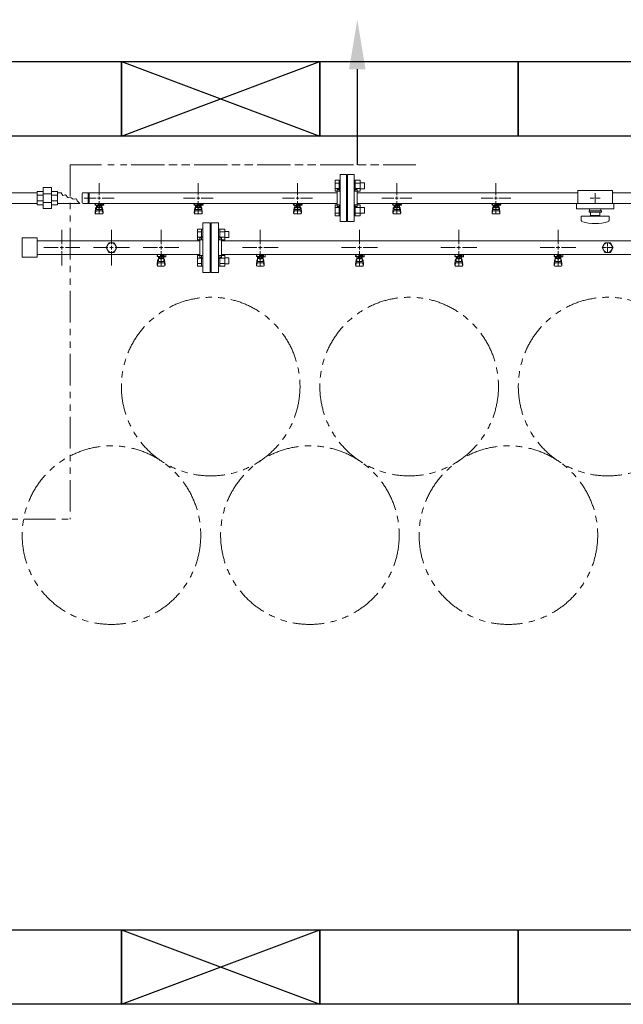
# Model space of a CAD drawing. Units: millimetres. Extents: x 3997 to 15308, y 3126 to 10075.
# Drawn here: x 6574 to 7791, y 6447 to 8432 of the extents above; entities that cross this region are included whole.
import ezdxf

# ---------------------------------------------------------------- set-up
doc = ezdxf.new("R2010")
doc.units = ezdxf.units.MM
for name, pattern in [('CENTER2', [1.125, 0.75, -0.125, 0.125, -0.125]), ('PHANTOM', [63.5, 31.75, -6.35, 6.35, -6.35, 6.35, -6.35]), ('実線', [0])]:
    doc.linetypes.add(name, pattern=pattern)
doc.layers.add('0-2', color=7, linetype='Continuous')
doc.layers.add('ガス管', color=7, linetype='Continuous')
doc.layers.add('図面枠', color=7, linetype='Continuous', lineweight=50)

msp = doc.modelspace()

# ---------------------------------------------------------------- linework, layer by layer
at = {"color": 1, "linetype": 'PHANTOM', "lineweight": 13, "ltscale": 2}
for p, q in [((6675.6, 8138.8), (6675.6, 7424.6)), ((6675.6, 8138.8), (7372.7, 8138.8)), ((6798.6, 8138.8), (7372.7, 8138.8)), ((5948.1, 7424.6), (6675.6, 7424.6))]:
    msp.add_line(p, q, dxfattribs=at)
at = {"color": 3, "lineweight": 9}
for p, q in [((7220.1, 8119.6), (7233.1, 8119.6)), ((7220.1, 8119.6), (7220.1, 8024.6)), ((7233.1, 8119.6), (7233.1, 8024.6)), ((7235.1, 8119.6), (7235.1, 8024.6)), ((7248.1, 8119.6), (7235.1, 8119.6)), ((7248.1, 8119.6), (7248.1, 8024.6)), ((6734.1, 8078.1), (6734.1, 8102.2)), ((6934.1, 8078.1), (6934.1, 8102.2)), ((7134.1, 8078.1), (7134.1, 8102.2)), ((7234.1, 8097.1), (7233.1, 8097.1)), ((7234.1, 8097.1), (7234.1, 8047.1)), ((7234.1, 8097.1), (7234.1, 8047.1)), ((7234.1, 8097.1), (7235.1, 8097.1)), ((7334.1, 8078.1), (7334.1, 8102.2)), ((7534.1, 8078.1), (7534.1, 8102.2)), ((6658, 8082.9), (6660.9, 8077.4)), ((6660.9, 8077.4), (6666.5, 8078.4)), ((6666.5, 8078.4), (6671.4, 8072.9)), ((6700.1, 8063.2), (6700.1, 8080.9)), ((7214.1, 8082.9), (6702.1, 8082.9)), ((6711.8, 8061.2), (6711.8, 8082.9)), ((6714.1, 8061.2), (6714.1, 8082.9)), ((7214.1, 8089.1), (7214.1, 8055.1)), ((7214.1, 8089.1), (7216.1, 8089.1)), ((7254.1, 8089.1), (7252.1, 8089.1)), ((7254.1, 8089.1), (7254.1, 8055.1)), ((7699.1, 8082.9), (7254.1, 8082.9)), ((7699.1, 8087.1), (7699.1, 8061.1)), ((7699.1, 8087.1), (7769.1, 8087.1)), ((7734.1, 8082.2), (7734.1, 8074.1)), ((7769.1, 8087.1), (7769.1, 8061.1)), ((7814.1, 8082.9), (7769.1, 8082.9)), ((6671.4, 8072.9), (6677.9, 8072.4)), ((6677.9, 8072.4), (6681.9, 8069.8)), ((6681.9, 8069.8), (6688.6, 8070.8)), ((6688.6, 8070.8), (6690.2, 8066.7)), ((6690.2, 8066.7), (6695.3, 8061.2)), ((7214.1, 8061.2), (6702.1, 8061.2)), ((6704, 8072.1), (6728.1, 8072.1)), ((6724.6, 8060.1), (6724.6, 8061.2)), ((6727.1, 8060.1), (6724.6, 8060.1)), ((6727.1, 8059.1), (6726.1, 8059.1)), ((6726.1, 8057.5), (6726.1, 8059.1)), ((6743.7, 8057.5), (6726.1, 8057.5)), ((6727.1, 8057.5), (6727.1, 8061.2)), ((6727.2, 8061.2), (6741, 8061.2)), ((6728.6, 8049.2), (6728.6, 8057.5)), ((6729.5, 8053.3), (6729.5, 8057.5)), ((6732.1, 8061.2), (6732.1, 8057.5)), ((6732.1, 8061.1), (6732.9, 8060.6)), ((6743.6, 8060.1), (6732.1, 8060.1)), ((6743.7, 8059.1), (6732.1, 8059.1)), ((6734.1, 8041.9), (6734.1, 8066.1)), ((6735.3, 8060.6), (6736.3, 8061.2)), ((6738.7, 8053.3), (6738.7, 8057.5)), ((6739.6, 8049.2), (6739.6, 8057.5)), ((6739.9, 8059.1), (6739.9, 8060.1)), ((6740.1, 8072.1), (6764.2, 8072.1)), ((6740.1, 8060.1), (6740.1, 8061.2)), ((6740.1, 8059.1), (6740.1, 8057.5)), ((6743.6, 8060.1), (6743.6, 8061.2)), ((6743.7, 8059.1), (6743.7, 8057.5)), ((6904, 8072.1), (6928.1, 8072.1)), ((6924.6, 8060.1), (6924.6, 8061.2)), ((6927.1, 8060.1), (6924.6, 8060.1)), ((6927.1, 8059.1), (6926.1, 8059.1)), ((6926.1, 8057.5), (6926.1, 8059.1)), ((6943.7, 8057.5), (6926.1, 8057.5)), ((6927.1, 8057.5), (6927.1, 8061.2)), ((6927.2, 8061.2), (6941, 8061.2)), ((6928.6, 8049.2), (6928.6, 8057.5)), ((6929.5, 8053.3), (6929.5, 8057.5)), ((6932.1, 8061.2), (6932.1, 8057.5)), ((6932.1, 8061.1), (6932.9, 8060.6)), ((6943.6, 8060.1), (6932.1, 8060.1)), ((6943.7, 8059.1), (6932.1, 8059.1)), ((6934.1, 8041.9), (6934.1, 8066.1)), ((6935.3, 8060.6), (6936.3, 8061.2)), ((6938.7, 8053.3), (6938.7, 8057.5)), ((6939.6, 8049.2), (6939.6, 8057.5)), ((6939.9, 8059.1), (6939.9, 8060.1)), ((6940.1, 8072.1), (6964.2, 8072.1)), ((6940.1, 8060.1), (6940.1, 8061.2)), ((6940.1, 8059.1), (6940.1, 8057.5)), ((6943.6, 8060.1), (6943.6, 8061.2)), ((6943.7, 8059.1), (6943.7, 8057.5)), ((7104, 8072.1), (7128.1, 8072.1)), ((7124.6, 8060.1), (7124.6, 8061.2)), ((7127.1, 8060.1), (7124.6, 8060.1)), ((7127.1, 8059.1), (7126.1, 8059.1)), ((7126.1, 8057.5), (7126.1, 8059.1)), ((7143.7, 8057.5), (7126.1, 8057.5)), ((7127.1, 8057.5), (7127.1, 8061.2)), ((7127.2, 8061.2), (7141, 8061.2)), ((7128.6, 8049.2), (7128.6, 8057.5)), ((7129.5, 8053.3), (7129.5, 8057.5)), ((7132.1, 8061.2), (7132.1, 8057.5)), ((7132.1, 8061.1), (7132.9, 8060.6)), ((7143.6, 8060.1), (7132.1, 8060.1)), ((7143.7, 8059.1), (7132.1, 8059.1)), ((7134.1, 8041.9), (7134.1, 8066.1)), ((7135.3, 8060.6), (7136.3, 8061.2)), ((7138.7, 8053.3), (7138.7, 8057.5)), ((7139.6, 8049.2), (7139.6, 8057.5)), ((7139.9, 8059.1), (7139.9, 8060.1)), ((7140.1, 8072.1), (7164.2, 8072.1)), ((7140.1, 8060.1), (7140.1, 8061.2)), ((7140.1, 8059.1), (7140.1, 8057.5)), ((7143.6, 8060.1), (7143.6, 8061.2)), ((7143.7, 8059.1), (7143.7, 8057.5)), ((7699.1, 8061.2), (7254.1, 8061.2)), ((7304, 8072.1), (7328.1, 8072.1)), ((7324.6, 8060.1), (7324.6, 8061.2)), ((7327.1, 8060.1), (7324.6, 8060.1)), ((7327.1, 8059.1), (7326.1, 8059.1)), ((7326.1, 8057.5), (7326.1, 8059.1)), ((7343.7, 8057.5), (7326.1, 8057.5)), ((7327.1, 8057.5), (7327.1, 8061.2)), ((7327.2, 8061.2), (7341, 8061.2)), ((7327.2, 8061.2), (7341, 8061.2)), ((7328.6, 8049.2), (7328.6, 8057.5)), ((7329.5, 8053.3), (7329.5, 8057.5)), ((7332.1, 8061.2), (7332.1, 8057.5)), ((7332.1, 8061.1), (7332.9, 8060.6)), ((7343.6, 8060.1), (7332.1, 8060.1)), ((7343.7, 8059.1), (7332.1, 8059.1)), ((7334.1, 8041.9), (7334.1, 8066.1)), ((7335.3, 8060.6), (7336.3, 8061.2)), ((7338.7, 8053.3), (7338.7, 8057.5)), ((7339.6, 8049.2), (7339.6, 8057.5)), ((7339.9, 8059.1), (7339.9, 8060.1)), ((7340.1, 8072.1), (7364.2, 8072.1)), ((7340.1, 8060.1), (7340.1, 8061.2)), ((7340.1, 8059.1), (7340.1, 8057.5)), ((7343.6, 8060.1), (7343.6, 8061.2)), ((7343.7, 8059.1), (7343.7, 8057.5)), ((7504, 8072.1), (7528.1, 8072.1)), ((7524.6, 8060.1), (7524.6, 8061.2)), ((7527.1, 8060.1), (7524.6, 8060.1)), ((7527.1, 8059.1), (7526.1, 8059.1)), ((7526.1, 8057.5), (7526.1, 8059.1)), ((7543.7, 8057.5), (7526.1, 8057.5)), ((7527.1, 8057.5), (7527.1, 8061.2)), ((7527.2, 8061.2), (7541, 8061.2)), ((7528.6, 8049.2), (7528.6, 8057.5)), ((7529.5, 8053.3), (7529.5, 8057.5)), ((7532.1, 8061.2), (7532.1, 8057.5)), ((7532.1, 8061.1), (7532.9, 8060.6)), ((7543.6, 8060.1), (7532.1, 8060.1)), ((7543.7, 8059.1), (7532.1, 8059.1)), ((7534.1, 8041.9), (7534.1, 8066.1)), ((7535.3, 8060.6), (7536.3, 8061.2)), ((7538.7, 8053.3), (7538.7, 8057.5)), ((7539.6, 8049.2), (7539.6, 8057.5)), ((7539.9, 8059.1), (7539.9, 8060.1)), ((7540.1, 8072.1), (7564.2, 8072.1)), ((7540.1, 8060.1), (7540.1, 8061.2)), ((7540.1, 8059.1), (7540.1, 8057.5)), ((7543.6, 8060.1), (7543.6, 8061.2)), ((7543.7, 8059.1), (7543.7, 8057.5)), ((7696.6, 8061.1), (7696.6, 8050.1)), ((7696.6, 8061.1), (7771.6, 8061.1)), ((7724, 8072.1), (7732.1, 8072.1)), ((7734.1, 8070.1), (7734.1, 8061.9)), ((7736.1, 8072.1), (7744.2, 8072.1)), ((7814.1, 8061.2), (7769.1, 8061.2)), ((7771.6, 8061.1), (7771.6, 8050.1)), ((6726.1, 8043.2), (6727.1, 8052.1)), ((6726.1, 8041.6), (6726.1, 8043.2)), ((6726.6, 8041), (6727.5, 8046.1)), ((6727.1, 8047.7), (6727.1, 8052)), ((6727.6, 8040.1), (6740.6, 8040.1)), ((6728.6, 8053.5), (6728.6, 8053.5)), ((6728.6, 8049.2), (6739.6, 8049.2)), ((6728.6, 8046.2), (6739.6, 8046.2)), ((6738.7, 8056.5), (6729.5, 8056.5)), ((6738.7, 8053.3), (6729.5, 8053.3)), ((6731.7, 8052.3), (6731.7, 8053.3)), ((6736.5, 8052.3), (6731.7, 8052.3)), ((6731.8, 8053.3), (6731.8, 8056.5)), ((6736.4, 8053.3), (6736.4, 8056.5)), ((6736.5, 8052.3), (6736.5, 8053.3)), ((6739.6, 8053.5), (6739.6, 8053.5)), ((6741.6, 8041), (6740.8, 8046.1)), ((6742.1, 8043.2), (6741.1, 8052.1)), ((6741.1, 8047.7), (6741.1, 8052)), ((6742.1, 8041.6), (6742.1, 8043.2)), ((6926.1, 8043.2), (6927.1, 8052.1)), ((6926.1, 8041.6), (6926.1, 8043.2)), ((6926.6, 8041), (6927.5, 8046.1)), ((6927.1, 8047.7), (6927.1, 8052)), ((6927.6, 8040.1), (6940.6, 8040.1)), ((6928.6, 8053.5), (6928.6, 8053.5)), ((6928.6, 8049.2), (6939.6, 8049.2)), ((6928.6, 8046.2), (6939.6, 8046.2)), ((6938.7, 8056.5), (6929.5, 8056.5)), ((6938.7, 8053.3), (6929.5, 8053.3)), ((6931.7, 8052.3), (6931.7, 8053.3)), ((6936.5, 8052.3), (6931.7, 8052.3)), ((6931.8, 8053.3), (6931.8, 8056.5)), ((6936.4, 8053.3), (6936.4, 8056.5)), ((6936.5, 8052.3), (6936.5, 8053.3)), ((6939.6, 8053.5), (6939.6, 8053.5)), ((6941.6, 8041), (6940.8, 8046.1)), ((6942.1, 8043.2), (6941.1, 8052.1)), ((6941.1, 8047.7), (6941.1, 8052)), ((6942.1, 8041.6), (6942.1, 8043.2)), ((7126.1, 8043.2), (7127.1, 8052.1)), ((7126.1, 8041.6), (7126.1, 8043.2)), ((7126.6, 8041), (7127.5, 8046.1)), ((7127.1, 8047.7), (7127.1, 8052)), ((7127.6, 8040.1), (7140.6, 8040.1)), ((7128.6, 8053.5), (7128.6, 8053.5)), ((7128.6, 8049.2), (7139.6, 8049.2)), ((7128.6, 8046.2), (7139.6, 8046.2)), ((7138.7, 8056.5), (7129.5, 8056.5)), ((7138.7, 8053.3), (7129.5, 8053.3)), ((7131.7, 8052.3), (7131.7, 8053.3)), ((7136.5, 8052.3), (7131.7, 8052.3)), ((7131.8, 8053.3), (7131.8, 8056.5)), ((7136.4, 8053.3), (7136.4, 8056.5)), ((7136.5, 8052.3), (7136.5, 8053.3)), ((7139.6, 8053.5), (7139.6, 8053.5)), ((7141.6, 8041), (7140.8, 8046.1)), ((7142.1, 8043.2), (7141.1, 8052.1)), ((7141.1, 8047.7), (7141.1, 8052)), ((7142.1, 8041.6), (7142.1, 8043.2)), ((7214.1, 8055.1), (7216.1, 8055.1)), ((7234.1, 8047.1), (7233.1, 8047.1)), ((7234.1, 8047.1), (7235.1, 8047.1)), ((7254.1, 8055.1), (7252.1, 8055.1)), ((7326.1, 8043.2), (7327.1, 8052.1)), ((7326.1, 8041.6), (7326.1, 8043.2)), ((7326.6, 8041), (7327.5, 8046.1)), ((7327.1, 8047.7), (7327.1, 8052)), ((7327.6, 8040.1), (7340.6, 8040.1)), ((7328.6, 8053.5), (7328.6, 8053.5)), ((7328.6, 8049.2), (7339.6, 8049.2)), ((7328.6, 8046.2), (7339.6, 8046.2)), ((7338.7, 8056.5), (7329.5, 8056.5)), ((7338.7, 8053.3), (7329.5, 8053.3)), ((7331.7, 8052.3), (7331.7, 8053.3)), ((7336.5, 8052.3), (7331.7, 8052.3)), ((7331.8, 8053.3), (7331.8, 8056.5)), ((7336.4, 8053.3), (7336.4, 8056.5)), ((7336.5, 8052.3), (7336.5, 8053.3)), ((7339.6, 8053.5), (7339.6, 8053.5)), ((7341.6, 8041), (7340.8, 8046.1)), ((7342.1, 8043.2), (7341.1, 8052.1)), ((7341.1, 8047.7), (7341.1, 8052)), ((7342.1, 8041.6), (7342.1, 8043.2)), ((7526.1, 8043.2), (7527.1, 8052.1)), ((7526.1, 8041.6), (7526.1, 8043.2)), ((7526.6, 8041), (7527.5, 8046.1)), ((7527.1, 8047.7), (7527.1, 8052)), ((7527.6, 8040.1), (7540.6, 8040.1)), ((7528.6, 8053.5), (7528.6, 8053.5)), ((7528.6, 8049.2), (7539.6, 8049.2)), ((7528.6, 8046.2), (7539.6, 8046.2)), ((7538.7, 8056.5), (7529.5, 8056.5)), ((7538.7, 8053.3), (7529.5, 8053.3)), ((7531.7, 8052.3), (7531.7, 8053.3)), ((7536.5, 8052.3), (7531.7, 8052.3)), ((7531.8, 8053.3), (7531.8, 8056.5)), ((7536.4, 8053.3), (7536.4, 8056.5)), ((7536.5, 8052.3), (7536.5, 8053.3)), ((7539.6, 8053.5), (7539.6, 8053.5)), ((7541.6, 8041), (7540.8, 8046.1)), ((7542.1, 8043.2), (7541.1, 8052.1)), ((7541.1, 8047.7), (7541.1, 8052)), ((7542.1, 8041.6), (7542.1, 8043.2)), ((7696.6, 8050.1), (7771.6, 8050.1)), ((7721.6, 8046.1), (7746.6, 8046.1)), ((7721.6, 8043.6), (7721.6, 8046.1)), ((7721.6, 8043.6), (7746.6, 8043.6)), ((7722.6, 8050.1), (7722.6, 8046.1)), ((7724.6, 8036.6), (7724.6, 8043.6)), ((7743.6, 8043.6), (7743.6, 8036.6)), ((7745.6, 8050.1), (7745.6, 8046.1)), ((7746.6, 8043.6), (7746.6, 8046.1)), ((7233.1, 8024.6), (7220.1, 8024.6)), ((7235.1, 8024.6), (7248.1, 8024.6)), ((7706.1, 8035.6), (7762.1, 8035.6)), ((7706.1, 8027), (7706.1, 8035.6)), ((7724.6, 8036.6), (7743.6, 8036.6)), ((7730.1, 8035.6), (7730.1, 8036.6)), ((7738.1, 8035.6), (7738.1, 8036.6)), ((7762.1, 8027), (7762.1, 8035.6))]:
    msp.add_line(p, q, dxfattribs=at)
at = {"color": 6, "linetype": 'Continuous', "lineweight": 9}
for p, q in [((7209.8, 8085.8), (7209.8, 8107.8)), ((7209.8, 8107.8), (7217.8, 8107.8)), ((7209.8, 8102.3), (7217.8, 8102.3)), ((7217.8, 8085.8), (7217.8, 8107.8)), ((7217.8, 8107.8), (7220.1, 8107.8)), ((7220.1, 8107.8), (7220.1, 8085.8)), ((7250.4, 8107.8), (7248.1, 8107.8)), ((7248.1, 8107.8), (7248.1, 8085.8)), ((7250.4, 8085.8), (7250.4, 8107.8)), ((7260.4, 8107.8), (7250.4, 8107.8)), ((7260.4, 8102.3), (7250.4, 8102.3)), ((7260.4, 8085.8), (7260.4, 8107.8)), ((7268.8, 8102.8), (7260.4, 8102.8)), ((7268.8, 8090.8), (7268.8, 8102.8)), ((7209.8, 8091.3), (7217.8, 8091.3)), ((7209.8, 8085.8), (7217.8, 8085.8)), ((7217.8, 8085.8), (7220.1, 8085.8)), ((7250.4, 8085.8), (7248.1, 8085.8)), ((7260.4, 8091.3), (7250.4, 8091.3)), ((7260.4, 8085.8), (7250.4, 8085.8)), ((7268.8, 8090.8), (7260.4, 8090.8)), ((7209.8, 8036.3), (7209.8, 8058.3)), ((7209.8, 8058.3), (7217.8, 8058.3)), ((7217.8, 8036.3), (7217.8, 8058.3)), ((7217.8, 8058.3), (7220.1, 8058.3)), ((7220.1, 8058.3), (7220.1, 8036.3)), ((7250.4, 8058.3), (7248.1, 8058.3)), ((7248.1, 8058.3), (7248.1, 8036.3)), ((7250.4, 8036.3), (7250.4, 8058.3)), ((7260.4, 8058.3), (7250.4, 8058.3)), ((7260.4, 8036.3), (7260.4, 8058.3)), ((7209.8, 8052.8), (7217.8, 8052.8)), ((7209.8, 8041.8), (7217.8, 8041.8)), ((7260.4, 8052.8), (7250.4, 8052.8)), ((7260.4, 8041.8), (7250.4, 8041.8)), ((7268.8, 8053.3), (7260.4, 8053.3)), ((7268.8, 8041.3), (7260.4, 8041.3)), ((7268.8, 8041.3), (7268.8, 8053.3)), ((7209.8, 8036.3), (7217.8, 8036.3)), ((7217.8, 8036.3), (7220.1, 8036.3)), ((7250.4, 8036.3), (7248.1, 8036.3)), ((7260.4, 8036.3), (7250.4, 8036.3)), ((6932.8, 7987.6), (6932.8, 8009.5)), ((6932.8, 8009.5), (6940.8, 8009.5)), ((6932.8, 8004.1), (6940.8, 8004.1)), ((6940.8, 7987.6), (6940.8, 8009.6)), ((6940.8, 8009.6), (6943.1, 8009.6)), ((6943.1, 8009.6), (6943.1, 7987.6)), ((6977.4, 8009.6), (6975.1, 8009.6)), ((6975.1, 8009.6), (6975.1, 7987.6)), ((6977.4, 7987.6), (6977.4, 8009.6)), ((6987.4, 8009.5), (6977.4, 8009.5)), ((6987.4, 8004.1), (6977.4, 8004.1)), ((6987.4, 7987.6), (6987.4, 8009.6)), ((6995.8, 8004.6), (6987.4, 8004.6)), ((6995.8, 7992.6), (6995.8, 8004.6)), ((6932.8, 7993.1), (6940.8, 7993.1)), ((6932.8, 7987.6), (6940.8, 7987.6)), ((6940.8, 7987.6), (6943.1, 7987.6)), ((6977.4, 7987.6), (6975.1, 7987.6)), ((6987.4, 7993.1), (6977.4, 7993.1)), ((6987.4, 7987.6), (6977.4, 7987.6)), ((6995.8, 7992.6), (6987.4, 7992.6)), ((7758.1, 7972.1), (7760.1, 7972.1)), ((7759.1, 7973.1), (7759.1, 7971.1)), ((6932.8, 7934.6), (6932.8, 7956.5)), ((6932.8, 7956.5), (6940.8, 7956.5)), ((6932.8, 7951), (6940.8, 7951)), ((6932.8, 7940.1), (6940.8, 7940.1)), ((6940.8, 7934.5), (6940.8, 7956.5)), ((6940.8, 7956.5), (6943.1, 7956.5)), ((6943.1, 7956.5), (6943.1, 7934.5)), ((6977.4, 7956.5), (6975.1, 7956.5)), ((6975.1, 7956.5), (6975.1, 7934.5)), ((6977.4, 7934.5), (6977.4, 7956.5)), ((6987.4, 7956.5), (6977.4, 7956.5)), ((6987.4, 7951), (6977.4, 7951)), ((6987.4, 7940.1), (6977.4, 7940.1)), ((6987.4, 7934.5), (6987.4, 7956.5)), ((6995.8, 7951.5), (6987.4, 7951.5)), ((6995.8, 7939.5), (6987.4, 7939.5)), ((6995.8, 7939.5), (6995.8, 7951.5)), ((6932.8, 7934.6), (6940.8, 7934.6)), ((6940.8, 7934.5), (6943.1, 7934.5)), ((6977.4, 7934.5), (6975.1, 7934.5)), ((6987.4, 7934.6), (6977.4, 7934.6))]:
    msp.add_line(p, q, dxfattribs=at)
at = {"color": 3, "linetype": 'Continuous', "lineweight": 9}
for p, q in [((6731.1, 8072.1), (6737.1, 8072.1)), ((6734.1, 8069.1), (6734.1, 8075.1)), ((6931.1, 8072.1), (6937.1, 8072.1)), ((6934.1, 8069.1), (6934.1, 8075.1)), ((7131.1, 8072.1), (7137.1, 8072.1)), ((7134.1, 8069.1), (7134.1, 8075.1)), ((7331.1, 8072.1), (7337.1, 8072.1)), ((7334.1, 8069.1), (7334.1, 8075.1)), ((7531.1, 8072.1), (7537.1, 8072.1)), ((7534.1, 8069.1), (7534.1, 8075.1)), ((7733.1, 8072.1), (7735.1, 8072.1)), ((7734.1, 8073.1), (7734.1, 8071.1))]:
    msp.add_line(p, q, dxfattribs=at)
at = {"color": 6, "lineweight": 9}
for p, q in [((7759.1, 7982.2), (7759.1, 7974.1)), ((7749, 7972.1), (7757.1, 7972.1)), ((7759.1, 7970.1), (7759.1, 7961.9)), ((7761.1, 7972.1), (7769.2, 7972.1))]:
    msp.add_line(p, q, dxfattribs=at)
at = {"color": 4, "linetype": 'PHANTOM', "lineweight": 9, "ltscale": 2}
for centre in [(6959.1, 7692.1), (7359.1, 7692.1), (7759.1, 7692.1), (6759.1, 7392.7), (7159.1, 7392.7), (7559.1, 7392.7)]:
    msp.add_circle(centre, 180, dxfattribs=at)
at = {"color": 3, "lineweight": 9}
for centre, radius, start, end in [((6702.1, 8080.9), 2, 90, 180), ((7216.1, 8093.1), 4, 270, 0), ((7252.1, 8093.1), 4, 180, 270), ((6702.1, 8063.2), 2, 180, 270), ((6734.1, 8072.1), 11.5, 264.0706, 275.9294), ((6934.1, 8072.1), 11.5, 264.0706, 275.9294), ((7134.1, 8072.1), 11.5, 264.0706, 275.9294), ((7334.1, 8072.1), 11.5, 264.0706, 275.9294), ((7534.1, 8072.1), 11.5, 264.0706, 275.9294), ((6727.6, 8041.6), 1.5, 180, 270), ((6728.6, 8052), 1.5, 90, 180), ((6728.6, 8047.7), 1.5, 180, 270), ((6739.6, 8052), 1.5, 0, 90), ((6739.6, 8047.7), 1.5, 270, 0), ((6740.6, 8041.6), 1.5, 270, 0), ((6927.6, 8041.6), 1.5, 180, 270), ((6928.6, 8052), 1.5, 90, 180), ((6928.6, 8047.7), 1.5, 180, 270), ((6939.6, 8052), 1.5, 0, 90), ((6939.6, 8047.7), 1.5, 270, 0), ((6940.6, 8041.6), 1.5, 270, 0), ((7127.6, 8041.6), 1.5, 180, 270), ((7128.6, 8052), 1.5, 90, 180), ((7128.6, 8047.7), 1.5, 180, 270), ((7139.6, 8052), 1.5, 0, 90), ((7139.6, 8047.7), 1.5, 270, 0), ((7140.6, 8041.6), 1.5, 270, 0), ((7216.1, 8051.1), 4, 0, 90), ((7252.1, 8051.1), 4, 90, 180), ((7327.6, 8041.6), 1.5, 180, 270), ((7328.6, 8052), 1.5, 90, 180), ((7328.6, 8047.7), 1.5, 180, 270), ((7339.6, 8052), 1.5, 0, 90), ((7339.6, 8047.7), 1.5, 270, 0), ((7340.6, 8041.6), 1.5, 270, 0), ((7527.6, 8041.6), 1.5, 180, 270), ((7528.6, 8052), 1.5, 90, 180), ((7528.6, 8047.7), 1.5, 180, 270), ((7539.6, 8052), 1.5, 0, 90), ((7539.6, 8047.7), 1.5, 270, 0), ((7540.6, 8041.6), 1.5, 270, 0), ((7708.1, 8027), 2, 180, 250.7597), ((7734.1, 8101.5), 80.9, 250.7597, 289.2403), ((7760.1, 8027), 2, 289.2403, 0)]:
    msp.add_arc(centre, radius, start, end, dxfattribs=at)
at = {"layer": '0-2', "color": 6, "linetype": 'Continuous', "lineweight": 9}
for p, q in [((6852.1, 7954.5), (6852.1, 7958.5)), ((6857.6, 7954.5), (6857.6, 7958.5)), ((6865.1, 7957.1), (6865.1, 7958.5)), ((6868.2, 7958.5), (6868.6, 7958.1)), ((6868.6, 7953.5), (6868.6, 7958.1)), ((7052.1, 7954.5), (7052.1, 7958.5)), ((7057.6, 7954.5), (7057.6, 7958.5)), ((7065.1, 7957.1), (7065.1, 7958.5)), ((7068.2, 7958.5), (7068.6, 7958.1)), ((7068.6, 7953.5), (7068.6, 7958.1)), ((7252.1, 7954.5), (7252.1, 7958.5)), ((7257.6, 7954.5), (7257.6, 7958.5)), ((7265.1, 7957.1), (7265.1, 7958.5)), ((7268.2, 7958.5), (7268.6, 7958.1)), ((7268.6, 7953.5), (7268.6, 7958.1)), ((7452.1, 7954.5), (7452.1, 7958.5)), ((7457.6, 7954.5), (7457.6, 7958.5)), ((7465.1, 7957.1), (7465.1, 7958.5)), ((7468.2, 7958.5), (7468.6, 7958.1)), ((7468.6, 7953.5), (7468.6, 7958.1)), ((7652.1, 7954.5), (7652.1, 7958.5)), ((7657.6, 7954.5), (7657.6, 7958.5)), ((7665.1, 7957.1), (7665.1, 7958.5)), ((7668.2, 7958.5), (7668.6, 7958.1)), ((7668.6, 7953.5), (7668.6, 7958.1)), ((6852.1, 7956.1), (6851.1, 7956.1)), ((6851.1, 7954.5), (6851.1, 7956.1)), ((6865.6, 7954.5), (6851.1, 7954.5)), ((6851.1, 7938.2), (6852.1, 7947.1)), ((6851.1, 7936.6), (6851.1, 7938.2)), ((6851.6, 7936), (6852.5, 7941.1)), ((6852.1, 7942.7), (6852.1, 7947)), ((6853.6, 7944.2), (6853.6, 7954.5)), ((6853.6, 7948.5), (6853.6, 7948.5)), ((6853.6, 7944.2), (6864.6, 7944.2)), ((6853.6, 7941.2), (6864.6, 7941.2)), ((6854.5, 7950.3), (6854.5, 7954.5)), ((6863.7, 7953.5), (6854.5, 7953.5)), ((6863.7, 7950.3), (6854.5, 7950.3)), ((6856.7, 7949.3), (6856.7, 7950.3)), ((6861.5, 7949.3), (6856.7, 7949.3)), ((6856.8, 7950.3), (6856.8, 7953.5)), ((6857.6, 7957.1), (6865.6, 7957.1)), ((6865.6, 7956.1), (6857.6, 7956.1)), ((6861.4, 7950.3), (6861.4, 7953.5)), ((6861.5, 7949.3), (6861.5, 7950.3)), ((6863.7, 7950.3), (6863.7, 7954.5)), ((6864.6, 7944.2), (6864.6, 7954.5)), ((6864.6, 7948.5), (6864.6, 7948.5)), ((6864.9, 7956.1), (6864.9, 7957.1)), ((6865.6, 7953.5), (6865.6, 7957.1)), ((6865.6, 7953.5), (6868.6, 7953.5)), ((6866.6, 7936), (6865.8, 7941.1)), ((6867.1, 7938.2), (6866.1, 7947.1)), ((6866.1, 7942.7), (6866.1, 7947)), ((6867.1, 7936.6), (6867.1, 7938.2)), ((7052.1, 7956.1), (7051.1, 7956.1)), ((7051.1, 7954.5), (7051.1, 7956.1)), ((7065.6, 7954.5), (7051.1, 7954.5)), ((7051.1, 7938.2), (7052.1, 7947.1)), ((7051.1, 7936.6), (7051.1, 7938.2)), ((7051.6, 7936), (7052.5, 7941.1)), ((7052.1, 7942.7), (7052.1, 7947)), ((7053.6, 7944.2), (7053.6, 7954.5)), ((7053.6, 7948.5), (7053.6, 7948.5)), ((7053.6, 7944.2), (7064.6, 7944.2)), ((7053.6, 7941.2), (7064.6, 7941.2)), ((7054.5, 7950.3), (7054.5, 7954.5)), ((7063.7, 7953.5), (7054.5, 7953.5)), ((7063.7, 7950.3), (7054.5, 7950.3)), ((7056.7, 7949.3), (7056.7, 7950.3)), ((7061.5, 7949.3), (7056.7, 7949.3)), ((7056.8, 7950.3), (7056.8, 7953.5)), ((7057.6, 7957.1), (7065.6, 7957.1)), ((7065.6, 7956.1), (7057.6, 7956.1)), ((7061.4, 7950.3), (7061.4, 7953.5)), ((7061.5, 7949.3), (7061.5, 7950.3)), ((7063.7, 7950.3), (7063.7, 7954.5)), ((7064.6, 7944.2), (7064.6, 7954.5)), ((7064.6, 7948.5), (7064.6, 7948.5)), ((7064.9, 7956.1), (7064.9, 7957.1)), ((7065.6, 7953.5), (7065.6, 7957.1)), ((7065.6, 7953.5), (7068.6, 7953.5)), ((7066.6, 7936), (7065.8, 7941.1)), ((7067.1, 7938.2), (7066.1, 7947.1)), ((7066.1, 7942.7), (7066.1, 7947)), ((7067.1, 7936.6), (7067.1, 7938.2)), ((7252.1, 7956.1), (7251.1, 7956.1)), ((7251.1, 7954.5), (7251.1, 7956.1)), ((7265.6, 7954.5), (7251.1, 7954.5)), ((7251.1, 7938.2), (7252.1, 7947.1)), ((7251.1, 7936.6), (7251.1, 7938.2)), ((7251.6, 7936), (7252.5, 7941.1)), ((7252.1, 7942.7), (7252.1, 7947)), ((7253.6, 7944.2), (7253.6, 7954.5)), ((7253.6, 7948.5), (7253.6, 7948.5)), ((7253.6, 7944.2), (7264.6, 7944.2)), ((7253.6, 7941.2), (7264.6, 7941.2)), ((7254.5, 7950.3), (7254.5, 7954.5)), ((7263.7, 7953.5), (7254.5, 7953.5)), ((7263.7, 7950.3), (7254.5, 7950.3)), ((7256.7, 7949.3), (7256.7, 7950.3)), ((7261.5, 7949.3), (7256.7, 7949.3)), ((7256.8, 7950.3), (7256.8, 7953.5)), ((7257.6, 7957.1), (7265.6, 7957.1)), ((7265.6, 7956.1), (7257.6, 7956.1)), ((7261.4, 7950.3), (7261.4, 7953.5)), ((7261.5, 7949.3), (7261.5, 7950.3)), ((7263.7, 7950.3), (7263.7, 7954.5)), ((7264.6, 7944.2), (7264.6, 7954.5)), ((7264.6, 7948.5), (7264.6, 7948.5)), ((7264.9, 7956.1), (7264.9, 7957.1)), ((7265.6, 7953.5), (7265.6, 7957.1)), ((7265.6, 7953.5), (7268.6, 7953.5)), ((7266.6, 7936), (7265.8, 7941.1)), ((7267.1, 7938.2), (7266.1, 7947.1)), ((7266.1, 7942.7), (7266.1, 7947)), ((7267.1, 7936.6), (7267.1, 7938.2)), ((7452.1, 7956.1), (7451.1, 7956.1)), ((7451.1, 7954.5), (7451.1, 7956.1)), ((7465.6, 7954.5), (7451.1, 7954.5)), ((7451.1, 7938.2), (7452.1, 7947.1)), ((7451.1, 7936.6), (7451.1, 7938.2)), ((7451.6, 7936), (7452.5, 7941.1)), ((7452.1, 7942.7), (7452.1, 7947)), ((7453.6, 7944.2), (7453.6, 7954.5)), ((7453.6, 7948.5), (7453.6, 7948.5)), ((7453.6, 7944.2), (7464.6, 7944.2)), ((7453.6, 7941.2), (7464.6, 7941.2)), ((7454.5, 7950.3), (7454.5, 7954.5)), ((7463.7, 7953.5), (7454.5, 7953.5)), ((7463.7, 7950.3), (7454.5, 7950.3)), ((7456.7, 7949.3), (7456.7, 7950.3)), ((7461.5, 7949.3), (7456.7, 7949.3)), ((7456.8, 7950.3), (7456.8, 7953.5)), ((7457.6, 7957.1), (7465.6, 7957.1)), ((7465.6, 7956.1), (7457.6, 7956.1)), ((7461.4, 7950.3), (7461.4, 7953.5)), ((7461.5, 7949.3), (7461.5, 7950.3)), ((7463.7, 7950.3), (7463.7, 7954.5)), ((7464.6, 7944.2), (7464.6, 7954.5)), ((7464.6, 7948.5), (7464.6, 7948.5)), ((7464.9, 7956.1), (7464.9, 7957.1)), ((7465.6, 7953.5), (7465.6, 7957.1)), ((7465.6, 7953.5), (7468.6, 7953.5)), ((7466.6, 7936), (7465.8, 7941.1)), ((7467.1, 7938.2), (7466.1, 7947.1)), ((7466.1, 7942.7), (7466.1, 7947)), ((7467.1, 7936.6), (7467.1, 7938.2)), ((7652.1, 7956.1), (7651.1, 7956.1)), ((7651.1, 7954.5), (7651.1, 7956.1)), ((7665.6, 7954.5), (7651.1, 7954.5)), ((7651.1, 7938.2), (7652.1, 7947.1)), ((7651.1, 7936.6), (7651.1, 7938.2)), ((7651.6, 7936), (7652.5, 7941.1)), ((7652.1, 7942.7), (7652.1, 7947)), ((7653.6, 7944.2), (7653.6, 7954.5)), ((7653.6, 7948.5), (7653.6, 7948.5)), ((7653.6, 7944.2), (7664.6, 7944.2)), ((7653.6, 7941.2), (7664.6, 7941.2)), ((7654.5, 7950.3), (7654.5, 7954.5)), ((7663.7, 7953.5), (7654.5, 7953.5)), ((7663.7, 7950.3), (7654.5, 7950.3)), ((7656.7, 7949.3), (7656.7, 7950.3)), ((7661.5, 7949.3), (7656.7, 7949.3)), ((7656.8, 7950.3), (7656.8, 7953.5)), ((7657.6, 7957.1), (7665.6, 7957.1)), ((7665.6, 7956.1), (7657.6, 7956.1)), ((7661.4, 7950.3), (7661.4, 7953.5)), ((7661.5, 7949.3), (7661.5, 7950.3)), ((7663.7, 7950.3), (7663.7, 7954.5)), ((7664.6, 7944.2), (7664.6, 7954.5)), ((7664.6, 7948.5), (7664.6, 7948.5)), ((7664.9, 7956.1), (7664.9, 7957.1)), ((7665.6, 7953.5), (7665.6, 7957.1)), ((7665.6, 7953.5), (7668.6, 7953.5)), ((7666.6, 7936), (7665.8, 7941.1)), ((7667.1, 7938.2), (7666.1, 7947.1)), ((7666.1, 7942.7), (7666.1, 7947)), ((7667.1, 7936.6), (7667.1, 7938.2)), ((6852.6, 7935.1), (6865.6, 7935.1)), ((7052.6, 7935.1), (7065.6, 7935.1)), ((7252.6, 7935.1), (7265.6, 7935.1)), ((7452.6, 7935.1), (7465.6, 7935.1)), ((7652.6, 7935.1), (7665.6, 7935.1))]:
    msp.add_line(p, q, dxfattribs=at)
for centre, start, end in [((6853.6, 7947), 90, 180), ((6853.6, 7942.7), 180, 270), ((6864.6, 7947), 0, 90), ((6864.6, 7942.7), 270, 0), ((7053.6, 7947), 90, 180), ((7053.6, 7942.7), 180, 270), ((7064.6, 7947), 0, 90), ((7064.6, 7942.7), 270, 0), ((7253.6, 7947), 90, 180), ((7253.6, 7942.7), 180, 270), ((7264.6, 7947), 0, 90), ((7264.6, 7942.7), 270, 0), ((7453.6, 7947), 90, 180), ((7453.6, 7942.7), 180, 270), ((7464.6, 7947), 0, 90), ((7464.6, 7942.7), 270, 0), ((7653.6, 7947), 90, 180), ((7653.6, 7942.7), 180, 270), ((7664.6, 7947), 0, 90), ((7664.6, 7942.7), 270, 0), ((6852.6, 7936.6), 180, 270), ((6865.6, 7936.6), 270, 0), ((7052.6, 7936.6), 180, 270), ((7065.6, 7936.6), 270, 0), ((7252.6, 7936.6), 180, 270), ((7265.6, 7936.6), 270, 0), ((7452.6, 7936.6), 180, 270), ((7465.6, 7936.6), 270, 0), ((7652.6, 7936.6), 180, 270), ((7665.6, 7936.6), 270, 0)]:
    msp.add_arc(centre, 1.5, start, end, dxfattribs=at)
at = {"layer": 'ガス管', "color": 3, "linetype": '実線', "lineweight": 9, "ltscale": 0.001}
for p, q in [((6286.4, 8082.9), (6609.1, 8082.9)), ((6609.1, 8085.6), (6609.1, 8058.6)), ((6609.1, 8085.6), (6621.1, 8085.6)), ((6609.1, 8077.6), (6621.1, 8077.6)), ((6621.1, 8093.1), (6621.1, 8051.1)), ((6638.1, 8093.1), (6621.1, 8093.1)), ((6638.1, 8080.8), (6621.1, 8080.8)), ((6638.1, 8093.1), (6638.1, 8051.1)), ((6638.1, 8085.6), (6650.1, 8085.6)), ((6638.1, 8077.6), (6650.1, 8077.6)), ((6650.1, 8085.6), (6650.1, 8058.6)), ((6650.1, 8082.9), (6658, 8082.9)), ((6286.4, 8061.2), (6609.1, 8061.2)), ((6609.1, 8066.5), (6621.1, 8066.5)), ((6609.1, 8058.6), (6621.1, 8058.6)), ((6638.1, 8063.4), (6621.1, 8063.4)), ((6638.1, 8066.5), (6650.1, 8066.5)), ((6638.1, 8058.6), (6650.1, 8058.6)), ((6650.1, 8061.2), (6695.3, 8061.2)), ((6638.1, 8051.1), (6621.1, 8051.1))]:
    msp.add_line(p, q, dxfattribs=at)
at = {"layer": 'ガス管', "color": 6, "linetype": '実線', "lineweight": 9, "ltscale": 0.001}
for p, q in [((6943.1, 8022.1), (6958.1, 8022.1)), ((6943.1, 7922.1), (6943.1, 8022.1)), ((6958.1, 8022.1), (6958.1, 7922.1)), ((6960.1, 8022.1), (6960.1, 7922.1)), ((6975.1, 8022.1), (6960.1, 8022.1)), ((6975.1, 8022.1), (6975.1, 7922.1)), ((6959.1, 8000.1), (6958.1, 8000.1)), ((6959.1, 8000.1), (6959.1, 7944.1)), ((6959.1, 8000.1), (6959.1, 7944.1)), ((6959.1, 8000.1), (6960.1, 8000.1)), ((6579.1, 7952.6), (6579.1, 7991.6)), ((6579.1, 7991.6), (6609.1, 7991.6)), ((6609.1, 7952.6), (6609.1, 7991.6)), ((6937.1, 7985.7), (6609.1, 7985.7)), ((6753.6, 7981.6), (6748.1, 7972.1)), ((6764.6, 7981.6), (6753.6, 7981.6)), ((6770.1, 7972.1), (6764.6, 7981.6)), ((6937.1, 7992.1), (6937.1, 7952.1)), ((6939.1, 7992.1), (6937.1, 7992.1)), ((6979.1, 7992.1), (6981.1, 7992.1)), ((6981.1, 7992.1), (6981.1, 7952.1)), ((7937.1, 7985.7), (6981.1, 7985.7)), ((7753.6, 7981.6), (7748.1, 7972.1)), ((7764.6, 7981.6), (7753.6, 7981.6)), ((7770.1, 7972.1), (7764.6, 7981.6)), ((6937.1, 7958.5), (6609.1, 7958.5)), ((6748.1, 7972.1), (6753.6, 7962.6)), ((6753.6, 7962.6), (6764.6, 7962.6)), ((6759.1, 7972.1), (6759.1, 7972.1)), ((6759.1, 7972.1), (6759.1, 7972.1)), ((6759.1, 7972.1), (6759.1, 7972.1)), ((6759.1, 7972.1), (6759.1, 7972.1)), ((6764.6, 7962.6), (6770.1, 7972.1)), ((7937.1, 7958.5), (6981.1, 7958.5)), ((7748.1, 7972.1), (7753.6, 7962.6)), ((7753.6, 7962.6), (7764.6, 7962.6)), ((7759.1, 7972.1), (7759.1, 7972.1)), ((7759.1, 7972.1), (7759.1, 7972.1)), ((7759.1, 7972.1), (7759.1, 7972.1)), ((7759.1, 7972.1), (7759.1, 7972.1)), ((7764.6, 7962.6), (7770.1, 7972.1)), ((6579.1, 7952.6), (6609.1, 7952.6)), ((6939.1, 7952.1), (6937.1, 7952.1)), ((6959.1, 7944.1), (6958.1, 7944.1)), ((6959.1, 7944.1), (6960.1, 7944.1)), ((6979.1, 7952.1), (6981.1, 7952.1)), ((6958.1, 7922.1), (6943.1, 7922.1)), ((6960.1, 7922.1), (6975.1, 7922.1))]:
    msp.add_line(p, q, dxfattribs=at)
at = {"layer": 'ガス管', "color": 6, "linetype": 'CENTER2', "lineweight": 9}
for p, q in [((6659.1, 7979.3), (6659.1, 8008.2)), ((6759.1, 7979.3), (6759.1, 8008.2)), ((6859.1, 7979.3), (6859.1, 8008.2)), ((7059.1, 7979.3), (7059.1, 8008.2)), ((7259.1, 7979.3), (7259.1, 8008.2)), ((7459.1, 7979.3), (7459.1, 8008.2)), ((7659.1, 7979.3), (7659.1, 8008.2)), ((6623, 7972.1), (6651.9, 7972.1)), ((6659.1, 7935.9), (6659.1, 7964.8)), ((6666.3, 7972.1), (6695.3, 7972.1)), ((6723, 7972.1), (6751.9, 7972.1)), ((6759.1, 7935.9), (6759.1, 7964.8)), ((6766.3, 7972.1), (6795.3, 7972.1)), ((6823, 7972.1), (6851.9, 7972.1)), ((6859.1, 7935.9), (6859.1, 7964.8)), ((6866.3, 7972.1), (6895.3, 7972.1)), ((7023, 7972.1), (7051.9, 7972.1)), ((7059.1, 7935.9), (7059.1, 7964.8)), ((7066.3, 7972.1), (7095.3, 7972.1)), ((7223, 7972.1), (7251.9, 7972.1)), ((7259.1, 7935.9), (7259.1, 7964.8)), ((7266.3, 7972.1), (7295.3, 7972.1)), ((7423, 7972.1), (7451.9, 7972.1)), ((7459.1, 7935.9), (7459.1, 7964.8)), ((7466.3, 7972.1), (7495.3, 7972.1)), ((7623, 7972.1), (7651.9, 7972.1)), ((7659.1, 7935.9), (7659.1, 7964.8)), ((7666.3, 7972.1), (7695.3, 7972.1))]:
    msp.add_line(p, q, dxfattribs=at)
at = {"layer": 'ガス管', "color": 6, "linetype": 'Continuous', "lineweight": 9}
for p, q in [((6655.5, 7972.1), (6662.7, 7972.1)), ((6659.1, 7968.4), (6659.1, 7975.7)), ((6755.5, 7972.1), (6762.7, 7972.1)), ((6759.1, 7968.4), (6759.1, 7975.7)), ((6855.5, 7972.1), (6862.7, 7972.1)), ((6859.1, 7968.4), (6859.1, 7975.7)), ((7055.5, 7972.1), (7062.7, 7972.1)), ((7059.1, 7968.4), (7059.1, 7975.7)), ((7255.5, 7972.1), (7262.7, 7972.1)), ((7259.1, 7968.4), (7259.1, 7975.7)), ((7455.5, 7972.1), (7462.7, 7972.1)), ((7459.1, 7968.4), (7459.1, 7975.7)), ((7655.5, 7972.1), (7662.7, 7972.1)), ((7659.1, 7968.4), (7659.1, 7975.7))]:
    msp.add_line(p, q, dxfattribs=at)
at = {"layer": 'ガス管', "color": 6, "linetype": '実線', "lineweight": 9, "ltscale": 0.001}
for centre in [(6759.1, 7972.1), (7759.1, 7972.1)]:
    msp.add_circle(centre, 9.5, dxfattribs=at)
for centre, start, end in [((6939.1, 7996.1), 270, 0), ((6979.1, 7996.1), 180, 270), ((6939.1, 7948.1), 0, 90), ((6979.1, 7948.1), 90, 180)]:
    msp.add_arc(centre, 4, start, end, dxfattribs=at)
at = {"layer": '図面枠', "lineweight": 25, "ltscale": 0.5}
for p, q in [((6379.1, 8347.1), (6779.1, 8347.1)), ((6779.1, 8347.1), (7179.1, 8197.1)), ((6779.1, 8197.1), (7179.1, 8347.1)), ((6779.1, 8347.1), (6779.1, 8197.1)), ((6779.1, 8347.1), (7179.1, 8347.1)), ((6779.1, 8197.1), (6779.1, 8347.1)), ((7179.1, 8347.1), (7179.1, 8197.1)), ((7179.1, 8347.1), (7579.1, 8347.1)), ((7179.1, 8197.1), (7179.1, 8347.1)), ((7579.1, 8347.1), (7579.1, 8197.1)), ((7579.1, 8347.1), (7979.1, 8347.1)), ((7579.1, 8197.1), (7579.1, 8347.1)), ((6779.1, 8197.1), (6379.1, 8197.1)), ((7179.1, 8197.1), (6779.1, 8197.1)), ((7579.1, 8197.1), (7179.1, 8197.1)), ((7979.1, 8197.1), (7579.1, 8197.1)), ((6379.1, 6597.1), (6779.1, 6597.1)), ((6779.1, 6597.1), (7179.1, 6447.1)), ((6779.1, 6447.1), (7179.1, 6597.1)), ((6779.1, 6597.1), (6779.1, 6447.1)), ((6779.1, 6597.1), (7179.1, 6597.1)), ((6779.1, 6447.1), (6779.1, 6597.1)), ((7179.1, 6597.1), (7179.1, 6447.1)), ((7179.1, 6597.1), (7579.1, 6597.1)), ((7179.1, 6447.1), (7179.1, 6597.1)), ((7579.1, 6597.1), (7579.1, 6447.1)), ((7579.1, 6597.1), (7979.1, 6597.1)), ((7579.1, 6447.1), (7579.1, 6597.1)), ((6779.1, 6447.1), (6379.1, 6447.1)), ((7179.1, 6447.1), (6779.1, 6447.1)), ((7579.1, 6447.1), (7179.1, 6447.1)), ((7979.1, 6447.1), (7579.1, 6447.1))]:
    msp.add_line(p, q, dxfattribs=at)
at = {"layer": '図面枠', "linetype": 'ByBlock', "lineweight": -2}
msp.add_line((7254.6, 8331.6), (7254.6, 8138.8), dxfattribs=at)
at = {"layer": '図面枠', "lineweight": 30}
msp.add_solid([(7237.9, 8331.6), (7254.6, 8431.6), (7271.2, 8331.6)], dxfattribs=at)

doc.saveas('drawing.dxf')
